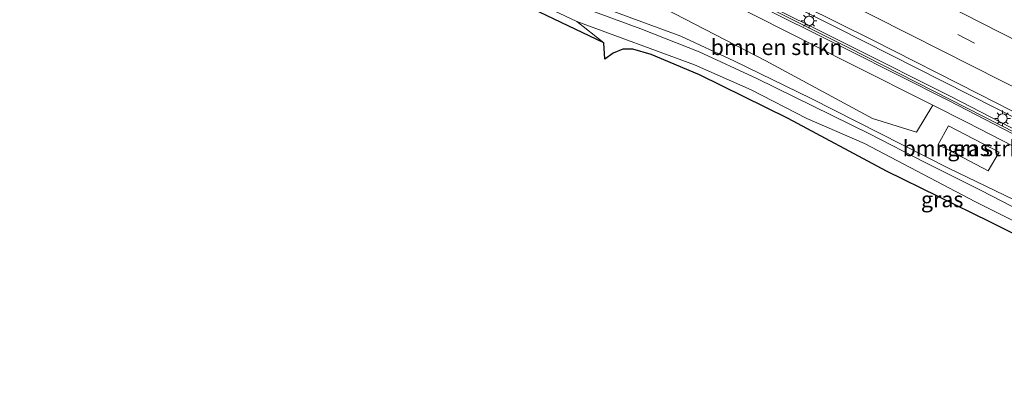
# Model space of a CAD drawing. Units: metres. Extents: x 189995 to 200010, y 443749 to 450001.
# Drawn here: x 194878 to 195035, y 444107 to 444164 of the extents above; entities that cross this region are included whole.
import ezdxf
from ezdxf.enums import TextEntityAlignment as Align

# ---------------------------------------------------------------- set-up
doc = ezdxf.new("R2010")
doc.units = ezdxf.units.M
doc.linetypes.add('VW-3-9_STREEP', pattern=[12, 3, -9])
doc.layers.get('0').update_dxf_attribs({"lineweight": 25})
for name, color, linetype, lineweight in [('B-ME-BV-GELEIDECONSTRUCTIE-GELEIDERAIL-L-B1', 213, 'BV-GELEIDERAIL', 18), ('B-ME-GR-BOMENSTRUIKEN-GV-B6', 93, 'Continuous', 18), ('B-ME-GW-KRUINLIJN-L-B1', 93, 'Continuous', 18), ('B-ME-GW-TEENLIJN-L-B1', 93, 'Continuous', 18), ('B-ME-IE-GRASLAND-GV-B6', 93, 'Continuous', 18), ('B-ME-IE-MEUBILAIR_WEGMEUBILAIR-LICHTMAST-S-B1', 8, 'Continuous', 18), ('B-ME-KG-KADASTRAAL-OPNAMEDTMGRENS-L-B1', 10, 'Continuous', 25), ('B-ME-KW-GELUIDSWERING-GV-B6', 8, 'Continuous', 18), ('B-ME-KW-SCHERM-L-B1', 8, 'Continuous', 18), ('B-ME-VH-VERH_SOORT-BITUMEN-GV-B6', 8, 'IE-TERREINAFSCHEIDING-NATUURLIJK-HOUTWAL', 18), ('B-ME-VH-VERH_SOORT-HALF_VERHARDING-GV-B6', 8, 'IE-TERREINAFSCHEIDING-NATUURLIJK-HOUTWAL', 18), ('B-ME-VW-MARKERING-39STREEP-015-L-B1', 255, 'VW-3-9_STREEP', 18), ('B-ME-VW-MARKERING-STREEP-015-L-B1', 7, 'Continuous', 18)]:
    doc.layers.add(name, color=color, linetype=linetype, lineweight=lineweight)
doc.styles.add('NLCS-ISO', font='NLCS-ISO.TTF')
doc.linetypes.add('BV-GELEIDERAIL', pattern='A,10,-3,[108,NLCS.SHX,S=1,R=0,X=0,Y=0],-3', length=16)
doc.linetypes.add('IE-TERREINAFSCHEIDING-NATUURLIJK-HOUTWAL', pattern='A,7,-1.5,[67,NLCS.SHX,S=0.75,R=45,X=0,Y=0],-1.5,7,-1.5,[70,NLCS.SHX,S=0.75,R=0,X=0,Y=0],-1.5', length=20)

# ---------------------------------------------------------------- blocks, each defined once
blk = doc.blocks.new('lantaarnpaal')
for p, q in [((-0.75, 0), (-1.25, 0)), ((-0.88, 0.88), (-0.53, 0.53)), ((0, 0.75), (0, 1.25)), ((0.53, 0.53), (0.88, 0.88)), ((0.75, 0), (1.25, 0)), ((-0.53, -0.53), (-0.88, -0.88)), ((0, -0.75), (0, -1.25)), ((0.53, -0.53), (0.88, -0.88))]:
    blk.add_line(p, q)
blk.add_circle((0, 0), 0.75)

msp = doc.modelspace()

# ---------------------------------------------------------------- linework, layer by layer
at = {"layer": 'B-ME-BV-GELEIDECONSTRUCTIE-GELEIDERAIL-L-B1'}
msp.add_polyline3d([(194743.89, 444300.79, 17.42), (194771.05, 444284.87, 17.41), (194788.9, 444274.86, 17.44), (194817.93, 444258.94, 17.48), (194839.12, 444247.77, 17.51), (194879.92, 444226.91, 17.4), (194922.42, 444205.86, 17.13), (194964.95, 444184.62, 16.62), (195008.66, 444162.73, 16.35), (195050.54, 444141.49, 16.21), (195065.49, 444133.73, 15.61)], dxfattribs=at)
at = {"layer": 'B-ME-GR-BOMENSTRUIKEN-GV-B6'}
for points in [[(194921.9, 444185.38, 10.62), (194930.94, 444181.17, 10.52), (194939.85, 444176.79, 10.67), (194957.9, 444168.16, 10.57), (194967.04, 444163.8, 10.93), (194971.36, 444160.39, 10.93), (194903.3, 444192.88, 10.6), (194912.74, 444189.37, 10.65), (194921.9, 444185.38, 10.62)], [(195021.21, 444146.13, 13.07), (195014.19, 444148.33, 12.49), (194997.19, 444157.5, 12.8), (194979.36, 444166.72, 13.07), (194974.17, 444168.66, 12.86), (194974.41, 444172.11, 14.4), (194982.57, 444171.17, 15.7), (194990.67, 444167.12, 15.65), (195010.46, 444157.14, 15.44), (195023.81, 444150.45, 15.48), (195021.21, 444146.13, 13.07)], [(195024.63, 444144.17, 12.96), (195026.26, 444147.14, 14.59), (195034.34, 444142.93, 14.54), (195032.62, 444139.99, 12.88), (195024.63, 444144.17, 12.96)]]:
    msp.add_polyline3d(points, dxfattribs=at)
at = {"layer": 'B-ME-GW-KRUINLIJN-L-B1'}
msp.add_polyline3d([(195090.57, 444116.37, 15.39), (195086.89, 444118.17, 15.39), (195074.84, 444124.07, 15.38), (195051.78, 444136.11, 15.42), (195029.18, 444147.76, 15.49), (195023.81, 444150.45, 15.48), (195010.46, 444157.14, 15.44), (194990.67, 444167.12, 15.65), (194982.57, 444171.17, 15.7), (194971.16, 444176.88, 15.77), (194965.98, 444179.53, 15.83), (194949.48, 444187.94, 16), (194931.47, 444196.93, 16.25), (194928.59, 444198.37, 16.29), (194908.3, 444207.82, 16.43), (194906.06, 444208.33, 16.43), (194901.52, 444209.2, 16.38), (194900.51, 444209.45, 16.4), (194889.11, 444215.33, 16.5), (194879.57, 444220.02, 16.51), (194876.32, 444221.89, 16.62)], dxfattribs=at)
at = {"layer": 'B-ME-GW-TEENLIJN-L-B1'}
msp.add_polyline3d([(194871.71, 444212.31, 10.69), (194882, 444206.88, 10.68), (194891.85, 444201.84, 10.59), (194901.8, 444197.44, 10.63), (194910.11, 444193.97, 10.66), (194935.58, 444182.43, 10.62), (194946.53, 444176.98, 10.77), (194956.44, 444172.57, 10.73), (194968.06, 444167.23, 10.92), (194974.77, 444164.72, 11.31), (194983.63, 444161.43, 11.54), (194992.09, 444157.52, 11.68), (195004.38, 444151.53, 11.74), (195026.27, 444140.42, 11.71), (195036.73, 444135.35, 11.75), (195048.64, 444129.57, 11.79), (195054.46, 444126.36, 11.76), (195058.54, 444124.11, 11.73), (195068.68, 444119.18, 11.73), (195079.68, 444113.57, 11.73), (195085.54, 444110.58, 11.73)], dxfattribs=at)
at = {"layer": 'B-ME-IE-GRASLAND-GV-B6'}
for points in [[(194862.09, 444236.63, 16.73), (194879.81, 444227.75, 16.69), (194897.76, 444218.83, 16.67), (194915.91, 444209.91, 16.55), (194930.34, 444202.81, 16.4), (194946.47, 444194.79, 16.22), (194965.16, 444185.44, 16), (194980.62, 444177.68, 15.9), (194997.58, 444169.12, 15.7), (195014.2, 444160.84, 15.66), (195031.16, 444152.2, 15.65), (195048.66, 444143.28, 15.63)], [(194873.45, 444227.31, 16.64), (194880.86, 444223.64, 16.62), (194879.68, 444221.25, 16.57), (194885.51, 444218.41, 16.55), (194890.9, 444215.78, 16.54), (194896.37, 444213.06, 16.56), (194902.14, 444210.18, 16.58), (194903.33, 444212.63, 16.43), (194913.68, 444207.54, 16.36), (194929.71, 444199.57, 16.16), (194945.87, 444191.47, 15.99), (194961.93, 444183.47, 15.8), (194978.06, 444175.4, 15.68), (194994.12, 444167.35, 15.55), (195010.23, 444159.25, 15.44), (195026.3, 444151.18, 15.42), (195042.28, 444142.92, 15.38)], [(195042.62, 444143.58, 15.38), (195026.64, 444151.84, 15.42), (195010.56, 444159.91, 15.44), (194994.45, 444168.01, 15.55), (194978.39, 444176.07, 15.68), (194962.26, 444184.13, 15.8), (194946.2, 444192.13, 15.99), (194930.04, 444200.23, 16.16), (194914.01, 444208.21, 16.36), (194897.85, 444216.14, 16.47), (194897.52, 444215.47, 16.47), (194902.7, 444212.93, 16.43), (194901.84, 444211.16, 16.58), (194896.7, 444213.72, 16.56), (194891.23, 444216.44, 16.54), (194885.83, 444219.08, 16.55), (194880.64, 444221.61, 16.56), (194881.49, 444223.33, 16.62)], [(195051.78, 444136.11, 15.42), (195029.18, 444147.76, 15.49), (195023.81, 444150.45, 15.48), (195010.46, 444157.14, 15.44), (194990.67, 444167.12, 15.65), (194982.57, 444171.17, 15.7), (194971.16, 444176.88, 15.77), (194965.98, 444179.53, 15.83), (194949.48, 444187.94, 16), (194931.47, 444196.93, 16.25), (194928.59, 444198.37, 16.29), (194908.3, 444207.82, 16.43), (194906.06, 444208.33, 16.43), (194901.52, 444209.2, 16.38), (194900.51, 444209.45, 16.4), (194889.11, 444215.33, 16.5), (194879.57, 444220.02, 16.51), (194876.32, 444221.89, 16.62)], [(194876.32, 444221.89, 16.62), (194879.57, 444220.02, 16.51), (194889.11, 444215.33, 16.5), (194900.51, 444209.45, 16.4), (194901.52, 444209.2, 16.38), (194906.06, 444208.33, 16.43), (194908.3, 444207.82, 16.43), (194928.59, 444198.37, 16.29), (194931.47, 444196.93, 16.25), (194929.3, 444191.54, 13.42), (194962.87, 444175.49, 13.4), (194965.98, 444179.53, 15.83), (194971.16, 444176.88, 15.77), (194982.57, 444171.17, 15.7), (194974.41, 444172.11, 14.4), (194974.17, 444168.66, 12.86), (194979.36, 444166.72, 13.07), (194997.19, 444157.5, 12.8), (195014.19, 444148.33, 12.49), (195021.21, 444146.13, 13.07), (195023.81, 444150.45, 15.48), (195029.18, 444147.76, 15.49), (195051.78, 444136.11, 15.42)], [(194871.71, 444212.31, 10.69), (194882, 444206.88, 10.68), (194891.85, 444201.84, 10.59), (194901.8, 444197.44, 10.63), (194910.11, 444193.97, 10.66), (194935.58, 444182.43, 10.62), (194946.53, 444176.98, 10.77), (194956.44, 444172.57, 10.73), (194968.06, 444167.23, 10.92), (194974.77, 444164.72, 11.31), (194983.63, 444161.43, 11.54), (194992.09, 444157.52, 11.68), (195004.38, 444151.53, 11.74), (195026.27, 444140.42, 11.71), (195036.73, 444135.35, 11.75)], [(195040.52, 444138.63, 14.02), (195036.73, 444135.35, 11.75), (195026.27, 444140.42, 11.71), (195004.38, 444151.53, 11.74), (194992.09, 444157.52, 11.68), (194983.63, 444161.43, 11.54), (194974.77, 444164.72, 11.31), (194968.06, 444167.23, 10.92), (194956.44, 444172.57, 10.73), (194946.53, 444176.98, 10.77), (194935.58, 444182.43, 10.62), (194910.11, 444193.97, 10.66), (194901.8, 444197.44, 10.63), (194891.85, 444201.84, 10.59), (194882, 444206.88, 10.68), (194871.71, 444212.31, 10.69)], [(195049.28, 444127.63, 11.73), (195031.5, 444136.81, 11.75), (195022.56, 444141.29, 11.64), (195013.7, 444145.9, 11.73), (194995.74, 444154.71, 11.65), (194986.55, 444158.96, 11.6), (194977.24, 444162.61, 11.34), (194967.85, 444166.06, 11.08), (194958.91, 444170.15, 10.66), (194949.66, 444174.02, 10.71), (194940.84, 444178.74, 10.71), (194922.62, 444187.07, 10.64), (194913.48, 444191.12, 10.67), (194904.16, 444194.74, 10.6), (194895.05, 444198.86, 10.62), (194877.04, 444207.54, 10.67)], [(195032.88, 444131.85, 11.15), (195016.4, 444139.9, 11.03), (195000.72, 444148.34, 11.19), (194986.58, 444155.27, 11.09), (194978.91, 444158.55, 10.9), (194975.95, 444159.39, 10.89), (194974.39, 444159.38, 10.75), (194972.84, 444158.74, 10.65), (194971.52, 444157.79, 10.47), (194971.36, 444160.39, 10.93), (194967.04, 444163.8, 10.93), (194985.8, 444156.86, 11.5), (194994.82, 444152.88, 11.56), (195003.72, 444148.33, 11.6), (195012.9, 444144.31, 11.63), (195030.61, 444135.01, 11.65), (195048.51, 444126.09, 11.64)], [(195024.63, 444144.17, 12.96), (195032.62, 444139.99, 12.88), (195034.34, 444142.93, 14.54), (195026.26, 444147.14, 14.59), (195024.63, 444144.17, 12.96)], [(195048.82, 444123.83, 11.08), (195032.88, 444131.85, 11.15)]]:
    msp.add_polyline3d(points, dxfattribs=at)
at = {"layer": 'B-ME-KG-KADASTRAAL-OPNAMEDTMGRENS-L-B1'}
msp.add_polyline3d([(195082.47, 444107.04, 11.42), (195064.96, 444116.04, 11.24), (195048.82, 444123.83, 11.08), (195032.88, 444131.85, 11.15), (195016.4, 444139.9, 11.03), (195000.72, 444148.34, 11.19), (194986.58, 444155.27, 11.09), (194978.91, 444158.55, 10.9), (194975.95, 444159.39, 10.89), (194974.39, 444159.38, 10.75), (194972.84, 444158.74, 10.65), (194971.52, 444157.79, 10.47), (194971.36, 444160.39, 10.93), (194903.3, 444192.88, 10.6), (194894.11, 444196.82, 10.57), (194885.12, 444201.21, 10.57), (194876.16, 444205.78, 10.57), (194849.37, 444219.41, 10.66), (194748.25, 444271.93, 11.25), (194743.14, 444273.72, 11.75), (194741.93, 444275.4, 11.6), (194736.57, 444275.08, 11.51), (194728.47, 444266.86, 11.53), (194721.98, 444272.6, 11.24)], dxfattribs=at)
at = {"layer": 'B-ME-KW-GELUIDSWERING-GV-B6'}
for points in [[(195042.28, 444142.92, 15.38), (195026.3, 444151.18, 15.42), (195010.23, 444159.25, 15.44), (194994.12, 444167.35, 15.55), (194978.06, 444175.4, 15.68), (194961.93, 444183.47, 15.8), (194945.87, 444191.47, 15.99), (194929.71, 444199.57, 16.16), (194913.68, 444207.54, 16.36), (194903.33, 444212.63, 16.43), (194902.14, 444210.18, 16.58), (194896.37, 444213.06, 16.56), (194890.9, 444215.78, 16.54), (194885.51, 444218.41, 16.55), (194879.68, 444221.25, 16.57), (194880.86, 444223.64, 16.62), (194873.45, 444227.31, 16.64)], [(194873.78, 444227.98, 16.64), (194887.01, 444221.42, 16.6), (194886.68, 444220.75, 16.6), (194881.49, 444223.33, 16.62), (194880.64, 444221.61, 16.56), (194885.83, 444219.08, 16.55), (194891.23, 444216.44, 16.54), (194896.7, 444213.72, 16.56), (194901.84, 444211.16, 16.58), (194902.7, 444212.93, 16.43), (194897.52, 444215.47, 16.47), (194897.85, 444216.14, 16.47), (194914.01, 444208.21, 16.36), (194930.04, 444200.23, 16.16), (194946.2, 444192.13, 15.99), (194962.26, 444184.13, 15.8), (194978.39, 444176.07, 15.68), (194994.45, 444168.01, 15.55), (195010.56, 444159.91, 15.44), (195026.64, 444151.84, 15.42), (195042.62, 444143.58, 15.38)]]:
    msp.add_polyline3d(points, dxfattribs=at)
at = {"layer": 'B-ME-KW-SCHERM-L-B1'}
msp.add_polyline3d([(194897.69, 444215.81, 23.74), (194903.18, 444213.12, 23.75), (194913.81, 444207.89, 23.64), (194929.98, 444199.85, 23.47), (194946.07, 444191.79, 23.28), (194962.17, 444183.77, 23.09), (194978.25, 444175.73, 23), (194994.35, 444167.66, 22.88), (195010.42, 444159.57, 22.76), (195026.46, 444151.39, 22.75), (195042.49, 444143.21, 22.71), (195058.51, 444135.04, 22.67), (195074.53, 444126.87, 22.65), (195090.59, 444118.72, 22.64), (195092, 444118.01, 22.64)], dxfattribs=at)
at = {"layer": 'B-ME-VH-VERH_SOORT-BITUMEN-GV-B6'}
msp.add_polyline3d([(195048.66, 444143.28, 15.63), (195031.16, 444152.2, 15.65), (195014.2, 444160.84, 15.66), (194997.58, 444169.12, 15.7), (194980.62, 444177.68, 15.9), (194965.16, 444185.44, 16), (194946.47, 444194.79, 16.22), (194930.34, 444202.81, 16.4), (194915.91, 444209.91, 16.55), (194897.76, 444218.83, 16.67), (194879.81, 444227.75, 16.69), (194862.09, 444236.63, 16.73)], dxfattribs=at)
at = {"layer": 'B-ME-VH-VERH_SOORT-HALF_VERHARDING-GV-B6'}
for points in [[(194877.04, 444207.54, 10.67), (194895.05, 444198.86, 10.62), (194904.16, 444194.74, 10.6), (194913.48, 444191.12, 10.67), (194922.62, 444187.07, 10.64), (194940.84, 444178.74, 10.71), (194949.66, 444174.02, 10.71), (194958.91, 444170.15, 10.66), (194967.85, 444166.06, 11.08), (194977.24, 444162.61, 11.34), (194986.55, 444158.96, 11.6), (194995.74, 444154.71, 11.65), (195013.7, 444145.9, 11.73), (195022.56, 444141.29, 11.64), (195031.5, 444136.81, 11.75), (195049.28, 444127.63, 11.73)], [(195048.51, 444126.09, 11.64), (195030.61, 444135.01, 11.65), (195012.9, 444144.31, 11.63), (195003.72, 444148.33, 11.6), (194994.82, 444152.88, 11.56), (194985.8, 444156.86, 11.5), (194967.04, 444163.8, 10.93), (194957.9, 444168.16, 10.57), (194939.85, 444176.79, 10.67), (194930.94, 444181.17, 10.52), (194921.9, 444185.38, 10.62), (194912.74, 444189.37, 10.65), (194903.3, 444192.88, 10.6), (194894.11, 444196.82, 10.57), (194885.12, 444201.21, 10.57), (194876.16, 444205.78, 10.57)]]:
    msp.add_polyline3d(points, dxfattribs=at)
at = {"layer": 'B-ME-VW-MARKERING-39STREEP-015-L-B1'}
msp.add_polyline3d([(194765.87, 444297.47, 16.55), (194767.36, 444296.6, 16.55), (194793.19, 444281.89, 16.6), (194815.96, 444269.33, 16.64), (194837.13, 444258.04, 16.68), (194864.12, 444244.05, 16.67), (194888.08, 444232.04, 16.63), (194929.65, 444211.42, 16.46), (194973.38, 444189.32, 16.13), (195017.08, 444167.15, 15.9), (195060.73, 444144.9, 15.81), (195098.61, 444125.64, 15.78)], dxfattribs=at)
at = {"layer": 'B-ME-VW-MARKERING-STREEP-015-L-B1'}
for points in [[(194746.57, 444304.24, 16.65), (194774.97, 444287.73, 16.68), (194796.58, 444275.58, 16.7), (194817.82, 444263.97, 16.73), (194842.04, 444251.15, 16.78), (194867.15, 444238.33, 16.72), (194895.96, 444223.95, 16.66), (194932.74, 444205.83, 16.44), (194976.51, 444183.8, 16.05), (195020.23, 444161.68, 15.8), (195063.94, 444139.53, 15.71), (195096.38, 444123.07, 15.69)], [(194922.72, 444219.12, 16.45), (194966.21, 444196.94, 16.2), (195009.77, 444174.68, 16), (195053.42, 444152.41, 15.93), (195097.11, 444130.23, 15.88), (195100.92, 444128.3, 15.88)]]:
    msp.add_polyline3d(points, dxfattribs=at)

# ---------------------------------------------------------------- block references
at = {"layer": 'B-ME-IE-MEUBILAIR_WEGMEUBILAIR-LICHTMAST-S-B1', "rotation": 90}
for p in [(195004.05, 444163.92, 15.63), (195034.9, 444148.34, 15.58)]:
    msp.add_blockref('lantaarnpaal', p, dxfattribs=at)

# ---------------------------------------------------------------- texts
at = {"layer": 'B-ME-GR-BOMENSTRUIKEN-GV-B6', "ltscale": 0.2, "style": 'NLCS-ISO'}
for p in [(194998.88, 444159.69), (195029.47, 444143.56)]:
    msp.add_text('bmn en strkn', height=2.5, dxfattribs=at).set_placement(p, align=Align.MIDDLE_CENTER)
at = {"layer": 'B-ME-IE-GRASLAND-GV-B6', "ltscale": 0.2, "style": 'NLCS-ISO'}
for p in [(195029.49, 444143.56), (195025.28, 444135.42)]:
    msp.add_text('gras', height=2.5, dxfattribs=at).set_placement(p, align=Align.MIDDLE_CENTER)

doc.saveas('drawing.dxf')
